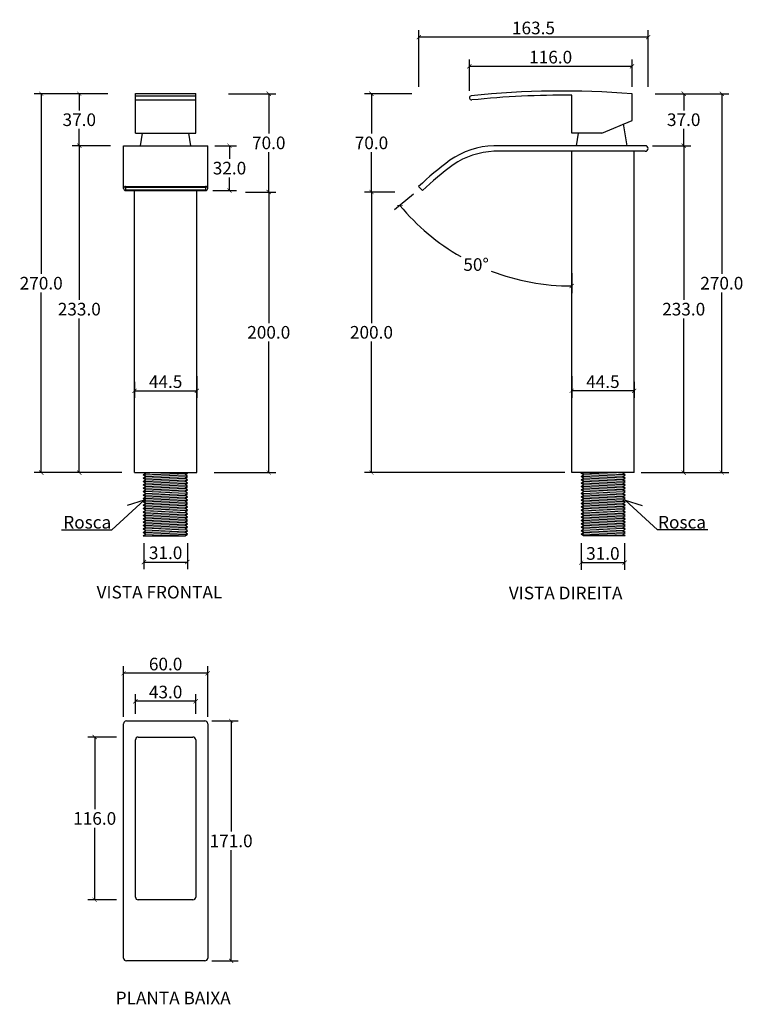
# Model space of a CAD drawing. Units: inches. Extents: x -427 to 412, y -202 to 500.
# Drawn here: x -104 to 412, y -202 to 500 of the extents above; entities that cross this region are included whole.
import ezdxf

# ---------------------------------------------------------------- set-up
doc = ezdxf.new("R2010")
doc.units = ezdxf.units.IN
doc.header["$MEASUREMENT"] = 0
doc.layers.add('Cota', color=14, linetype='Continuous')
doc.layers.add('TEXTO', color=7, linetype='Continuous')
doc.styles.get("Standard").update_dxf_attribs({"font": 'arial.ttf'})
doc.dimstyles.get("Standard").update_dxf_attribs({"dimtxt": 0.18, "dimasz": 0.18, "dimexe": 0.18, "dimexo": 0.0625, "dimgap": 0.09, "dimtad": 0, "dimtih": 1, "dimtoh": 1, "dimdec": 4, "dimzin": 0, "dimdsep": 46, "dimtxsty": 'Standard', "dimcen": 0.09, "dimadec": 0, "dimazin": 0, "dimtfac": 1, "dimtdec": 4, "dimtofl": 0, "dimtmove": 0, "dimatfit": 3, "dimfxl": 1, "dimtolj": 1, "dimtzin": 0, "dimarcsym": 0})

# ---------------------------------------------------------------- blocks, each defined once
blk = doc.blocks.new('_ArchTick')
at = {"color": 0, "linetype": 'ByBlock', "const_width": 0.15}
blk.add_lwpolyline([(-0.5, -0.5), (0.5, 0.5)], dxfattribs=at)
blk = doc.blocks.new('*D52')
at = {"layer": 'Cota', "lineweight": -2, "transparency": 16777216}
for p, q in [((-15.5, 126.66), (-15.5, 108.31)), ((15.5, 126.66), (15.5, 108.31)), ((-15.5, 113.31), (15.5, 113.31))]:
    blk.add_line(p, q, dxfattribs=at)
at = {"layer": 'Defpoints', "color": 0, "transparency": 16777216}
for p in [(-15.5, 131.66), (15.5, 131.66), (15.5, 113.31)]:
    blk.add_point(p, dxfattribs=at)
at = {"layer": 'Cota', "lineweight": -2, "transparency": 16777216, "xscale": 3, "yscale": 3, "zscale": 3, "rotation": 180}
blk.add_blockref('_ArchTick', (-15.5, 113.31), dxfattribs=at)
at = {"layer": 'Cota', "lineweight": -2, "transparency": 16777216, "xscale": 3, "yscale": 3, "zscale": 3}
blk.add_blockref('_ArchTick', (15.5, 113.31), dxfattribs=at)
at = {"layer": 'Cota', "color": 7, "transparency": 16777216, "insert": (0, 119.91), "char_height": 9, "attachment_point": 5}
blk.add_mtext('\\A1;31.0', dxfattribs=at)
blk = doc.blocks.new('*D46')
at = {"layer": 'Cota', "lineweight": -2, "transparency": 16777216}
for p, q in [((56.91, 377.02), (78.51, 377.02)), ((73.51, 377.02), (73.51, 283.62)), ((73.51, 177.04), (73.51, 270.43)), ((34.55, 177.04), (78.51, 177.04))]:
    blk.add_line(p, q, dxfattribs=at)
at = {"layer": 'Defpoints', "color": 0, "transparency": 16777216}
for p in [(51.91, 377.02), (29.55, 177.04), (73.51, 177.04)]:
    blk.add_point(p, dxfattribs=at)
at = {"layer": 'Cota', "lineweight": -2, "transparency": 16777216, "xscale": 3, "yscale": 3, "zscale": 3}
for p, rotation in [((73.51, 377.02), 90), ((73.51, 177.04), 270)]:
    blk.add_blockref('_ArchTick', p, dxfattribs=dict(at, rotation=rotation))
at = {"layer": 'Cota', "color": 7, "transparency": 16777216, "insert": (73.51, 277.03), "char_height": 9, "attachment_point": 5}
blk.add_mtext('\\A1;200.0', dxfattribs=at)
blk = doc.blocks.new('*D47')
at = {"layer": 'Cota', "lineweight": -2, "transparency": 16777216}
for p, q in [((44.75, 447.04), (78.51, 447.04)), ((73.51, 447.04), (73.51, 418.62)), ((73.51, 377.02), (73.51, 405.43)), ((56.91, 377.02), (78.51, 377.02))]:
    blk.add_line(p, q, dxfattribs=at)
at = {"layer": 'Defpoints', "color": 0, "transparency": 16777216}
for p in [(39.75, 447.04), (73.51, 447.04), (51.91, 377.02)]:
    blk.add_point(p, dxfattribs=at)
at = {"layer": 'Cota', "lineweight": -2, "transparency": 16777216, "xscale": 3, "yscale": 3, "zscale": 3}
for p, rotation in [((73.51, 447.04), 90), ((73.51, 377.02), 270)]:
    blk.add_blockref('_ArchTick', p, dxfattribs=dict(at, rotation=rotation))
at = {"layer": 'Cota', "color": 7, "transparency": 16777216, "insert": (73.51, 412.03), "char_height": 9, "attachment_point": 5}
blk.add_mtext('\\A1;70.0', dxfattribs=at)
blk = doc.blocks.new('*D56')
at = {"layer": 'Cota', "lineweight": -2, "transparency": 16777216}
for p, q in [((35, 410.04), (50.53, 410.04)), ((45.53, 410.04), (45.53, 400.64)), ((45.53, 378.04), (45.53, 387.44)), ((33.54, 378.04), (50.53, 378.04))]:
    blk.add_line(p, q, dxfattribs=at)
at = {"layer": 'Defpoints', "color": 0, "transparency": 16777216}
for p in [(30, 410.04), (28.54, 378.04), (45.53, 378.04)]:
    blk.add_point(p, dxfattribs=at)
at = {"layer": 'Cota', "lineweight": -2, "transparency": 16777216, "xscale": 3, "yscale": 3, "zscale": 3}
for p, rotation in [((45.53, 410.04), 90), ((45.53, 378.04), 270)]:
    blk.add_blockref('_ArchTick', p, dxfattribs=dict(at, rotation=rotation))
at = {"layer": 'Cota', "color": 7, "transparency": 16777216, "insert": (45.53, 394.04), "char_height": 9, "attachment_point": 5}
blk.add_mtext('\\A1;32.0', dxfattribs=at)
blk = doc.blocks.new('*D48')
at = {"layer": 'Cota', "lineweight": -2, "transparency": 16777216}
for p, q in [((-39.19, 410.04), (-66.55, 410.04)), ((-61.55, 410.04), (-61.55, 300.14)), ((-61.55, 177.04), (-61.55, 286.94)), ((-31.19, 177.04), (-66.55, 177.04))]:
    blk.add_line(p, q, dxfattribs=at)
at = {"layer": 'Defpoints', "color": 0, "transparency": 16777216}
for p in [(-34.19, 410.04), (-61.55, 177.04), (-26.19, 177.04)]:
    blk.add_point(p, dxfattribs=at)
at = {"layer": 'Cota', "lineweight": -2, "transparency": 16777216, "xscale": 3, "yscale": 3, "zscale": 3}
for p, rotation in [((-61.55, 410.04), 90), ((-61.55, 177.04), 270)]:
    blk.add_blockref('_ArchTick', p, dxfattribs=dict(at, rotation=rotation))
at = {"layer": 'Cota', "color": 7, "transparency": 16777216, "insert": (-61.55, 293.54), "char_height": 9, "attachment_point": 5}
blk.add_mtext('\\A1;233.0', dxfattribs=at)
blk = doc.blocks.new('*D49')
at = {"layer": 'Cota', "lineweight": -2, "transparency": 16777216}
for p, q in [((-41.19, 447.04), (-66.55, 447.04)), ((-61.55, 447.04), (-61.55, 435.14)), ((-61.55, 410.04), (-61.55, 421.94)), ((-39.25, 410.04), (-66.55, 410.04))]:
    blk.add_line(p, q, dxfattribs=at)
at = {"layer": 'Defpoints', "color": 0, "transparency": 16777216}
for p in [(-61.55, 447.04), (-36.19, 447.04), (-34.25, 410.04)]:
    blk.add_point(p, dxfattribs=at)
at = {"layer": 'Cota', "lineweight": -2, "transparency": 16777216, "xscale": 3, "yscale": 3, "zscale": 3}
for p, rotation in [((-61.55, 447.04), 90), ((-61.55, 410.04), 270)]:
    blk.add_blockref('_ArchTick', p, dxfattribs=dict(at, rotation=rotation))
at = {"layer": 'Cota', "color": 7, "transparency": 16777216, "insert": (-61.55, 428.54), "char_height": 9, "attachment_point": 5}
blk.add_mtext('\\A1;37.0', dxfattribs=at)
blk = doc.blocks.new('*D50')
at = {"layer": 'Cota', "lineweight": -2, "transparency": 16777216}
for p, q in [((-41.19, 447.04), (-93.7, 447.04)), ((-88.7, 447.04), (-88.7, 318.63)), ((-88.7, 177.04), (-88.7, 305.44)), ((-31.19, 177.04), (-93.7, 177.04))]:
    blk.add_line(p, q, dxfattribs=at)
at = {"layer": 'Defpoints', "color": 0, "transparency": 16777216}
for p in [(-36.19, 447.04), (-88.7, 177.04), (-26.19, 177.04)]:
    blk.add_point(p, dxfattribs=at)
at = {"layer": 'Cota', "lineweight": -2, "transparency": 16777216, "xscale": 3, "yscale": 3, "zscale": 3}
for p, rotation in [((-88.7, 447.04), 90), ((-88.7, 177.04), 270)]:
    blk.add_blockref('_ArchTick', p, dxfattribs=dict(at, rotation=rotation))
at = {"layer": 'Cota', "color": 7, "transparency": 16777216, "insert": (-88.7, 312.04), "char_height": 9, "attachment_point": 5}
blk.add_mtext('\\A1;270.0', dxfattribs=at)
blk = doc.blocks.new('*D51')
at = {"layer": 'Cota', "lineweight": -2, "transparency": 16777216}
for p, q in [((22.25, 245.87), (22.25, 230.3)), ((-22.25, 241.74), (-22.25, 230.3)), ((-22.25, 235.3), (22.25, 235.3))]:
    blk.add_line(p, q, dxfattribs=at)
at = {"layer": 'Defpoints', "color": 0, "transparency": 16777216}
for p in [(-22.25, 246.74), (22.25, 250.87), (22.25, 235.3)]:
    blk.add_point(p, dxfattribs=at)
at = {"layer": 'Cota', "lineweight": -2, "transparency": 16777216, "xscale": 3, "yscale": 3, "zscale": 3, "rotation": 180}
blk.add_blockref('_ArchTick', (-22.25, 235.3), dxfattribs=at)
at = {"layer": 'Cota', "lineweight": -2, "transparency": 16777216, "xscale": 3, "yscale": 3, "zscale": 3}
blk.add_blockref('_ArchTick', (22.25, 235.3), dxfattribs=at)
at = {"layer": 'Cota', "color": 7, "transparency": 16777216, "insert": (0, 241.88), "char_height": 9, "attachment_point": 5}
blk.add_mtext('\\A1;44.5', dxfattribs=at)
blk = doc.blocks.new('*D57')
at = {"layer": 'Cota', "lineweight": -2, "transparency": 16777216}
for p, q in [((33, 0.09), (51.7, 0.09)), ((46.7, 0.09), (46.7, -78.81)), ((46.7, -170.91), (46.7, -92.01)), ((33, -170.91), (51.7, -170.91))]:
    blk.add_line(p, q, dxfattribs=at)
at = {"layer": 'Defpoints', "color": 0, "transparency": 16777216}
for p in [(28, 0.09), (28, -170.91), (46.7, -170.91)]:
    blk.add_point(p, dxfattribs=at)
at = {"layer": 'Cota', "lineweight": -2, "transparency": 16777216, "xscale": 3, "yscale": 3, "zscale": 3}
for p, rotation in [((46.7, 0.09), 90), ((46.7, -170.91), 270)]:
    blk.add_blockref('_ArchTick', p, dxfattribs=dict(at, rotation=rotation))
at = {"layer": 'Cota', "color": 7, "transparency": 16777216, "insert": (46.7, -85.41), "char_height": 9, "attachment_point": 5}
blk.add_mtext('\\A1;171.0', dxfattribs=at)
blk = doc.blocks.new('*D58')
at = {"layer": 'Cota', "lineweight": -2, "transparency": 16777216}
for p, q in [((-30, 3.09), (-30, 39.02)), ((30, 3.09), (30, 39.02)), ((30, 34.02), (-30, 34.02))]:
    blk.add_line(p, q, dxfattribs=at)
at = {"layer": 'Defpoints', "color": 0, "transparency": 16777216}
for p in [(-30, 34.02), (-30, -1.91), (30, -1.91)]:
    blk.add_point(p, dxfattribs=at)
at = {"layer": 'Cota', "lineweight": -2, "transparency": 16777216, "xscale": 3, "yscale": 3, "zscale": 3, "rotation": 180}
blk.add_blockref('_ArchTick', (-30, 34.02), dxfattribs=at)
at = {"layer": 'Cota', "lineweight": -2, "transparency": 16777216, "xscale": 3, "yscale": 3, "zscale": 3}
blk.add_blockref('_ArchTick', (30, 34.02), dxfattribs=at)
at = {"layer": 'Cota', "color": 7, "transparency": 16777216, "insert": (0, 40.62), "char_height": 9, "attachment_point": 5}
blk.add_mtext('\\A1;60.0', dxfattribs=at)
blk = doc.blocks.new('*D59')
at = {"layer": 'Cota', "lineweight": -2, "transparency": 16777216}
for p, q in [((-35, -11.41), (-55.57, -11.41)), ((-50.57, -11.41), (-50.57, -62.81)), ((-50.57, -127.41), (-50.57, -76.01)), ((-35, -127.41), (-55.57, -127.41))]:
    blk.add_line(p, q, dxfattribs=at)
at = {"layer": 'Defpoints', "color": 0, "transparency": 16777216}
for p in [(-30, -11.41), (-50.57, -127.41), (-30, -127.41)]:
    blk.add_point(p, dxfattribs=at)
at = {"layer": 'Cota', "lineweight": -2, "transparency": 16777216, "xscale": 3, "yscale": 3, "zscale": 3}
for p, rotation in [((-50.57, -11.41), 90), ((-50.57, -127.41), 270)]:
    blk.add_blockref('_ArchTick', p, dxfattribs=dict(at, rotation=rotation))
at = {"layer": 'Cota', "color": 7, "transparency": 16777216, "insert": (-50.57, -69.41), "char_height": 9, "attachment_point": 5}
blk.add_mtext('\\A1;116.0', dxfattribs=at)
blk = doc.blocks.new('*D60')
at = {"layer": 'Cota', "lineweight": -2, "transparency": 16777216}
for p, q in [((-21.5, 5.09), (-21.5, 19.1)), ((21.5, 14.1), (-21.5, 14.1)), ((21.5, 5.09), (21.5, 19.1))]:
    blk.add_line(p, q, dxfattribs=at)
at = {"layer": 'Defpoints', "color": 0, "transparency": 16777216}
for p in [(-21.5, 14.1), (-21.5, 0.09), (21.5, 0.09)]:
    blk.add_point(p, dxfattribs=at)
at = {"layer": 'Cota', "lineweight": -2, "transparency": 16777216, "xscale": 3, "yscale": 3, "zscale": 3, "rotation": 180}
blk.add_blockref('_ArchTick', (-21.5, 14.1), dxfattribs=at)
at = {"layer": 'Cota', "lineweight": -2, "transparency": 16777216, "xscale": 3, "yscale": 3, "zscale": 3}
blk.add_blockref('_ArchTick', (21.5, 14.1), dxfattribs=at)
at = {"layer": 'Cota', "color": 7, "transparency": 16777216, "insert": (0, 20.69), "char_height": 9, "attachment_point": 5}
blk.add_mtext('\\A1;43.0', dxfattribs=at)
blk = doc.blocks.new('*D61')
at = {"layer": 'Cota', "lineweight": -2, "transparency": 16777216}
for p, q in [((296.22, 126.66), (296.22, 107.85)), ((327.22, 126.66), (327.22, 107.85)), ((327.22, 112.85), (296.22, 112.85))]:
    blk.add_line(p, q, dxfattribs=at)
at = {"layer": 'Defpoints', "color": 0, "transparency": 16777216}
for p in [(296.22, 131.66), (327.22, 131.66), (296.22, 112.85)]:
    blk.add_point(p, dxfattribs=at)
at = {"layer": 'Cota', "lineweight": -2, "transparency": 16777216, "xscale": 3, "yscale": 3, "zscale": 3, "rotation": 180}
blk.add_blockref('_ArchTick', (296.22, 112.85), dxfattribs=at)
at = {"layer": 'Cota', "lineweight": -2, "transparency": 16777216, "xscale": 3, "yscale": 3, "zscale": 3}
blk.add_blockref('_ArchTick', (327.22, 112.85), dxfattribs=at)
at = {"layer": 'Cota', "color": 7, "transparency": 16777216, "insert": (311.72, 119.45), "char_height": 9, "attachment_point": 5}
blk.add_mtext('\\A1;31.0', dxfattribs=at)
blk = doc.blocks.new('*D62')
at = {"layer": 'Cota', "lineweight": -2, "transparency": 16777216}
for p, q in [((289.47, 245.87), (289.47, 230.3)), ((333.97, 241.74), (333.97, 230.3)), ((333.97, 235.3), (289.47, 235.3))]:
    blk.add_line(p, q, dxfattribs=at)
at = {"layer": 'Defpoints', "color": 0, "transparency": 16777216}
for p in [(289.47, 250.87), (333.97, 246.74), (289.47, 235.3)]:
    blk.add_point(p, dxfattribs=at)
at = {"layer": 'Cota', "lineweight": -2, "transparency": 16777216, "xscale": 3, "yscale": 3, "zscale": 3, "rotation": 180}
blk.add_blockref('_ArchTick', (289.47, 235.3), dxfattribs=at)
at = {"layer": 'Cota', "lineweight": -2, "transparency": 16777216, "xscale": 3, "yscale": 3, "zscale": 3}
blk.add_blockref('_ArchTick', (333.97, 235.3), dxfattribs=at)
at = {"layer": 'Cota', "color": 7, "transparency": 16777216, "insert": (311.72, 241.88), "char_height": 9, "attachment_point": 5}
blk.add_mtext('\\A1;44.5', dxfattribs=at)
blk = doc.blocks.new('*D68')
at = {"layer": 'Cota', "lineweight": -2, "transparency": 16777216}
for p, q in [((346.97, 410.04), (374.33, 410.04)), ((369.33, 410.04), (369.33, 300.14)), ((369.33, 177.04), (369.33, 286.94)), ((338.97, 177.04), (374.33, 177.04))]:
    blk.add_line(p, q, dxfattribs=at)
at = {"layer": 'Defpoints', "color": 0, "transparency": 16777216}
for p in [(341.97, 410.04), (333.97, 177.04), (369.33, 177.04)]:
    blk.add_point(p, dxfattribs=at)
at = {"layer": 'Cota', "lineweight": -2, "transparency": 16777216, "xscale": 3, "yscale": 3, "zscale": 3}
for p, rotation in [((369.33, 410.04), 90), ((369.33, 177.04), 270)]:
    blk.add_blockref('_ArchTick', p, dxfattribs=dict(at, rotation=rotation))
at = {"layer": 'Cota', "color": 7, "transparency": 16777216, "insert": (369.33, 293.54), "char_height": 9, "attachment_point": 5}
blk.add_mtext('\\A1;233.0', dxfattribs=at)
blk = doc.blocks.new('*D63')
at = {"layer": 'Cota', "lineweight": -2, "transparency": 16777216}
for p, q in [((348.97, 447.04), (374.33, 447.04)), ((369.33, 447.04), (369.33, 435.14)), ((369.33, 410.04), (369.33, 421.94)), ((347.04, 410.04), (374.33, 410.04))]:
    blk.add_line(p, q, dxfattribs=at)
at = {"layer": 'Defpoints', "color": 0, "transparency": 16777216}
for p in [(343.97, 447.04), (369.33, 447.04), (342.04, 410.04)]:
    blk.add_point(p, dxfattribs=at)
at = {"layer": 'Cota', "lineweight": -2, "transparency": 16777216, "xscale": 3, "yscale": 3, "zscale": 3}
for p, rotation in [((369.33, 447.04), 90), ((369.33, 410.04), 270)]:
    blk.add_blockref('_ArchTick', p, dxfattribs=dict(at, rotation=rotation))
at = {"layer": 'Cota', "color": 7, "transparency": 16777216, "insert": (369.33, 428.54), "char_height": 9, "attachment_point": 5}
blk.add_mtext('\\A1;37.0', dxfattribs=at)
blk = doc.blocks.new('*D69')
at = {"layer": 'Cota', "lineweight": -2, "transparency": 16777216}
for p, q in [((348.97, 447.04), (401.49, 447.04)), ((396.49, 447.04), (396.49, 318.63)), ((396.49, 177.04), (396.49, 305.44)), ((338.97, 177.04), (401.49, 177.04))]:
    blk.add_line(p, q, dxfattribs=at)
at = {"layer": 'Defpoints', "color": 0, "transparency": 16777216}
for p in [(343.97, 447.04), (333.97, 177.04), (396.49, 177.04)]:
    blk.add_point(p, dxfattribs=at)
at = {"layer": 'Cota', "lineweight": -2, "transparency": 16777216, "xscale": 3, "yscale": 3, "zscale": 3}
for p, rotation in [((396.49, 447.04), 90), ((396.49, 177.04), 270)]:
    blk.add_blockref('_ArchTick', p, dxfattribs=dict(at, rotation=rotation))
at = {"layer": 'Cota', "color": 7, "transparency": 16777216, "insert": (396.49, 312.04), "char_height": 9, "attachment_point": 5}
blk.add_mtext('\\A1;270.0', dxfattribs=at)
blk = doc.blocks.new('*D70')
at = {"layer": 'Cota', "lineweight": -2, "transparency": 16777216}
for p, q in [((163.33, 377.02), (141.73, 377.02)), ((146.73, 377.02), (146.73, 283.62)), ((146.73, 177.04), (146.73, 270.43)), ((284.47, 177.04), (141.73, 177.04))]:
    blk.add_line(p, q, dxfattribs=at)
at = {"layer": 'Defpoints', "color": 0, "transparency": 16777216}
for p in [(168.33, 377.02), (146.73, 177.04), (289.47, 177.04)]:
    blk.add_point(p, dxfattribs=at)
at = {"layer": 'Cota', "lineweight": -2, "transparency": 16777216, "xscale": 3, "yscale": 3, "zscale": 3}
for p, rotation in [((146.73, 377.02), 90), ((146.73, 177.04), 270)]:
    blk.add_blockref('_ArchTick', p, dxfattribs=dict(at, rotation=rotation))
at = {"layer": 'Cota', "color": 7, "transparency": 16777216, "insert": (146.73, 277.03), "char_height": 9, "attachment_point": 5}
blk.add_mtext('\\A1;200.0', dxfattribs=at)
blk = doc.blocks.new('*D64')
at = {"layer": 'Cota', "lineweight": -2, "transparency": 16777216}
for p, q in [((175.49, 447.04), (141.73, 447.04)), ((146.73, 447.04), (146.73, 418.62)), ((146.73, 377.02), (146.73, 405.43)), ((163.33, 377.02), (141.73, 377.02))]:
    blk.add_line(p, q, dxfattribs=at)
at = {"layer": 'Defpoints', "color": 0, "transparency": 16777216}
for p in [(146.73, 447.04), (180.49, 447.04), (168.33, 377.02)]:
    blk.add_point(p, dxfattribs=at)
at = {"layer": 'Cota', "lineweight": -2, "transparency": 16777216, "xscale": 3, "yscale": 3, "zscale": 3}
for p, rotation in [((146.73, 447.04), 90), ((146.73, 377.02), 270)]:
    blk.add_blockref('_ArchTick', p, dxfattribs=dict(at, rotation=rotation))
at = {"layer": 'Cota', "color": 7, "transparency": 16777216, "insert": (146.73, 412.03), "char_height": 9, "attachment_point": 5}
blk.add_mtext('\\A1;70.0', dxfattribs=at)
blk = doc.blocks.new('*D65')
at = {"layer": 'Cota', "lineweight": -2, "transparency": 16777216}
for p, q in [((180.49, 452.04), (180.49, 492.31)), ((343.97, 452.04), (343.97, 492.31)), ((343.97, 487.31), (180.49, 487.31))]:
    blk.add_line(p, q, dxfattribs=at)
at = {"layer": 'Defpoints', "color": 0, "transparency": 16777216}
for p in [(180.49, 487.31), (180.49, 447.04), (343.97, 447.04)]:
    blk.add_point(p, dxfattribs=at)
at = {"layer": 'Cota', "lineweight": -2, "transparency": 16777216, "xscale": 3, "yscale": 3, "zscale": 3, "rotation": 180}
blk.add_blockref('_ArchTick', (180.49, 487.31), dxfattribs=at)
at = {"layer": 'Cota', "lineweight": -2, "transparency": 16777216, "xscale": 3, "yscale": 3, "zscale": 3}
blk.add_blockref('_ArchTick', (343.97, 487.31), dxfattribs=at)
at = {"layer": 'Cota', "color": 7, "transparency": 16777216, "insert": (262.23, 493.91), "char_height": 9, "attachment_point": 5}
blk.add_mtext('\\A1;163.5', dxfattribs=at)
blk = doc.blocks.new('*D66')
at = {"layer": 'Cota', "lineweight": -2, "transparency": 16777216}
for p, q in [((216.51, 449.08), (216.51, 471.55)), ((332.47, 452.04), (332.47, 471.55)), ((332.47, 466.55), (216.51, 466.55))]:
    blk.add_line(p, q, dxfattribs=at)
at = {"layer": 'Defpoints', "color": 0, "transparency": 16777216}
for p in [(216.51, 466.55), (216.51, 444.08), (332.47, 447.04)]:
    blk.add_point(p, dxfattribs=at)
at = {"layer": 'Cota', "lineweight": -2, "transparency": 16777216, "xscale": 3, "yscale": 3, "zscale": 3, "rotation": 180}
blk.add_blockref('_ArchTick', (216.51, 466.55), dxfattribs=at)
at = {"layer": 'Cota', "lineweight": -2, "transparency": 16777216, "xscale": 3, "yscale": 3, "zscale": 3}
blk.add_blockref('_ArchTick', (332.47, 466.55), dxfattribs=at)
at = {"layer": 'Cota', "color": 7, "transparency": 16777216, "insert": (274.49, 473.14), "char_height": 9, "attachment_point": 5}
blk.add_mtext('\\A1;116.0', dxfattribs=at)
blk = doc.blocks.new('*D67')
at = {"layer": 'Cota', "lineweight": -2, "transparency": 16777216}
for p, q in [((176.61, 375.41), (163.15, 364.2)), ((289.47, 319.25), (289.47, 305.04))]:
    blk.add_line(p, q, dxfattribs=at)
for start, end in [(219.81166, 240.30961), (248.93069, 270)]:
    blk.add_arc((289.47, 469.49), 159.45, start, end, dxfattribs=at)
at = {"layer": 'Defpoints', "color": 0, "transparency": 16777216}
for p in [(289.47, 469.49), (289.47, 469.49), (180.45, 378.62), (289.47, 324.25), (243.58, 316.79)]:
    blk.add_point(p, dxfattribs=at)
at = {"layer": 'Cota', "lineweight": -2, "transparency": 16777216, "xscale": 3, "yscale": 3, "zscale": 3, "rotation": 129.8116590483949}
blk.add_blockref('_ArchTick', (166.99, 367.4), dxfattribs=at)
at = {"layer": 'Cota', "lineweight": -2, "transparency": 16777216, "xscale": 3, "yscale": 3, "zscale": 3}
blk.add_blockref('_ArchTick', (289.47, 310.04), dxfattribs=at)
at = {"layer": 'Cota', "color": 7, "transparency": 16777216, "insert": (221.32, 325.33), "char_height": 9, "attachment_point": 5}
blk.add_mtext('\\A1;50°', dxfattribs=at)
blk = doc.blocks.new('HTC0043 - P')
for p, q in [((-28, 0), (28, 0)), ((-30, -169), (-30, -2)), ((30, -2), (30, -169)), ((-21.5, -125.5), (-21.5, -13.5)), ((-19.5, -11.5), (19.5, -11.5)), ((21.5, -13.5), (21.5, -125.5)), ((19.5, -127.5), (-19.5, -127.5)), ((28, -171), (-28, -171))]:
    blk.add_line(p, q)
for centre, start, end in [((-28, -2), 90, 180), ((28, -2), 0, 90), ((-19.5, -13.5), 90, 180), ((19.5, -13.5), 0, 90), ((-19.5, -125.5), 180, 270), ((19.5, -125.5), 270, 0), ((-28, -169), 180, 270), ((28, -169), 270, 0)]:
    blk.add_arc(centre, 2, start, end)
blk = doc.blocks.new('HTC0043 - VF')
for points in [[(-21.5, 270.24), (21.5, 270.24)], [(-21.5, 268.53), (-21.5, 270.24)], [(-21.5, 268.53), (21.5, 268.53)], [(-21.5, 265.56), (-21.5, 268.53)], [(21.5, 268.53), (21.5, 270.24)], [(21.5, 265.56), (21.5, 268.53)], [(-21.5, 242), (-21.5, 265.56)], [(-21.5, 265.56), (21.5, 265.56)], [(21.5, 242), (21.5, 265.56)], [(-21.5, 242), (21.5, 242)], [(-18, 233), (-16.53, 242)], [(18, 233), (16.53, 242)], [(-30, 233), (30, 233)], [(-30, 202.46), (-30, 233)], [(30, 202.46), (30, 233)], [(-28.54, 203.92), (28.54, 203.92)], [(-28.54, 203.46), (28.54, 203.46)], [(-28.54, 203.46), (-28.54, 201.46)], [(-28.54, 201.46), (28.54, 201.46)], [(-28.54, 201), (28.54, 201)], [(-22.25, 0), (-22.25, 201)], [(22.25, 0), (22.25, 201)], [(28.54, 203.46), (28.54, 201.46)], [(-22.25, 0), (22.25, 0)], [(-14.28, -0.27), (-14.64, 0)], [(15.54, -0.27), (15.18, 0)], [(-15.9, -1.48), (-14.28, -0.27)], [(-14.28, -2.68), (-15.9, -1.48)], [(-15.9, -3.89), (-14.28, -2.68)], [(-14.28, -5.1), (-15.9, -3.89)], [(-15.9, -6.31), (-14.28, -5.1)], [(-14.28, -7.52), (-15.9, -6.31)], [(13.93, -1.48), (15.54, -0.27)], [(15.54, -2.68), (13.93, -1.48)], [(13.93, -3.89), (15.54, -2.68)], [(15.54, -5.1), (13.93, -3.89)], [(13.93, -6.31), (15.54, -5.1)], [(15.54, -7.52), (13.93, -6.31)], [(-15.9, -8.73), (-14.28, -7.52)], [(-14.28, -9.94), (-15.9, -8.73)], [(-15.9, -11.15), (-14.28, -9.94)], [(-14.28, -12.36), (-15.9, -11.15)], [(-15.9, -13.57), (-14.28, -12.36)], [(-14.28, -14.77), (-15.9, -13.57)], [(13.93, -8.73), (15.54, -7.52)], [(15.54, -9.94), (13.93, -8.73)], [(13.93, -11.15), (15.54, -9.94)], [(15.54, -12.36), (13.93, -11.15)], [(13.93, -13.57), (15.54, -12.36)], [(15.54, -14.77), (13.93, -13.57)], [(-15.9, -15.98), (-14.28, -14.77)], [(-14.28, -17.19), (-15.9, -15.98)], [(-15.9, -18.4), (-14.28, -17.19)], [(-14.28, -19.61), (-15.9, -18.4)], [(-15.9, -20.82), (-14.28, -19.61)], [(-14.28, -22.03), (-15.9, -20.82)], [(13.93, -15.98), (15.54, -14.77)], [(15.54, -17.19), (13.93, -15.98)], [(13.93, -18.4), (15.54, -17.19)], [(15.54, -19.61), (13.93, -18.4)], [(13.93, -20.82), (15.54, -19.61)], [(15.54, -22.03), (13.93, -20.82)], [(-15.9, -23.24), (-14.28, -22.03)], [(-14.28, -24.45), (-15.9, -23.24)], [(-15.9, -25.66), (-14.28, -24.45)], [(-14.28, -26.86), (-15.9, -25.66)], [(-15.9, -28.07), (-14.28, -26.86)], [(13.93, -23.24), (15.54, -22.03)], [(15.54, -24.45), (13.93, -23.24)], [(13.93, -25.66), (15.54, -24.45)], [(15.54, -26.86), (13.93, -25.66)], [(13.93, -28.07), (15.54, -26.86)], [(-14.28, -29.28), (-15.9, -28.07)], [(-15.9, -30.49), (-14.28, -29.28)], [(-14.28, -31.7), (-15.9, -30.49)], [(-15.9, -32.91), (-14.28, -31.7)], [(-14.28, -34.12), (-15.9, -32.91)], [(-15.9, -35.33), (-14.28, -34.12)], [(15.54, -29.28), (13.93, -28.07)], [(13.93, -30.49), (15.54, -29.28)], [(15.54, -31.7), (13.93, -30.49)], [(13.93, -32.91), (15.54, -31.7)], [(15.54, -34.12), (13.93, -32.91)], [(13.93, -35.33), (15.54, -34.12)], [(-14.28, -36.54), (-15.9, -35.33)], [(-15.9, -37.75), (-14.28, -36.54)], [(-14.28, -38.95), (-15.9, -37.75)], [(-15.9, -40.16), (-14.28, -38.95)], [(-14.28, -41.37), (-15.9, -40.16)], [(-15.9, -42.58), (-14.28, -41.37)], [(15.54, -36.54), (13.93, -35.33)], [(13.93, -37.75), (15.54, -36.54)], [(15.54, -38.95), (13.93, -37.75)], [(13.93, -40.16), (15.54, -38.95)], [(15.54, -41.37), (13.93, -40.16)], [(13.93, -42.58), (15.54, -41.37)], [(-14.28, -43.79), (-15.9, -42.58)], [(-15.9, -45), (-14.28, -43.79)], [(-15.9, -45), (13.93, -45)], [(15.54, -43.79), (13.93, -42.58)], [(13.93, -45), (15.54, -43.79)]]:
    blk.add_lwpolyline(points)
at = {"color": 252}
for points in [[(-14.28, -0.27), (-8.07, 0)], [(-15.9, -1.48), (15.54, -0.27)], [(-15.9, -3.89), (15.54, -2.68)], [(-15.9, -6.31), (15.54, -5.1)], [(-14.28, -2.68), (13.93, -1.48)], [(-14.28, -5.1), (13.93, -3.89)], [(-14.28, -7.52), (13.93, -6.31)], [(-15.9, -8.73), (15.54, -7.52)], [(-15.9, -11.15), (15.54, -9.94)], [(-15.9, -13.57), (15.54, -12.36)], [(-14.28, -9.94), (13.93, -8.73)], [(-14.28, -12.36), (13.93, -11.15)], [(-14.28, -14.77), (13.93, -13.57)], [(-15.9, -15.98), (15.54, -14.77)], [(-15.9, -18.4), (15.54, -17.19)], [(-15.9, -20.82), (15.54, -19.61)], [(-14.28, -17.19), (13.93, -15.98)], [(-14.28, -19.61), (13.93, -18.4)], [(-14.28, -22.03), (13.93, -20.82)], [(-15.9, -23.24), (15.54, -22.03)], [(-15.9, -25.66), (15.54, -24.45)], [(-15.9, -28.07), (15.54, -26.86)], [(-14.28, -24.45), (13.93, -23.24)], [(-14.28, -26.86), (13.93, -25.66)], [(-15.9, -30.49), (15.54, -29.28)], [(-15.9, -32.91), (15.54, -31.7)], [(-15.9, -35.33), (15.54, -34.12)], [(-14.28, -29.28), (13.93, -28.07)], [(-14.28, -31.7), (13.93, -30.49)], [(-14.28, -34.12), (13.93, -32.91)], [(-15.9, -37.75), (15.54, -36.54)], [(-15.9, -40.16), (15.54, -38.95)], [(-15.9, -42.58), (15.54, -41.37)], [(-14.28, -36.54), (13.93, -35.33)], [(-14.28, -38.95), (13.93, -37.75)], [(-14.28, -41.37), (13.93, -40.16)], [(-15.9, -45), (15.54, -43.79)], [(-14.28, -43.79), (13.93, -42.58)]]:
    blk.add_lwpolyline(points, dxfattribs=at)
for centre, start, end in [((-28.54, 202.46), 90, 270), ((28.54, 202.46), 270, 90)]:
    blk.add_arc(centre, 1.46, start, end)
blk = doc.blocks.new('HTC0043 - VE')
for points in [[(20.75, 270, 0.045945), (-93.8, 268.53, -2.160627)], [(-22.25, 268.92, 0.028698), (-93.47, 265.55, 0.028698)], [(-77.75, 233, 0.138455), (-109.15, 222.62, 0.026021), (-131.38, 203.92, 0.026021)], [(-77.57, 229, 0.137987), (-106.82, 219.37, 0.025924), (-128.65, 201, 0.062439)]]:
    blk.add_lwpolyline(points, format="xyb")
for points in [[(-22.25, 242), (-22.25, 268.92)], [(20.75, 251), (20.75, 270)], [(-0.75, 242), (20.75, 251)], [(17.25, 233), (14.72, 248.48)], [(-0.75, 242), (-22.25, 242)], [(-18.75, 233), (-17.28, 242)], [(30.25, 233), (-77.75, 233)], [(30.25, 229), (-77.75, 229)], [(-22.25, 0), (-22.25, 229)], [(22.25, 0), (22.25, 229)], [(-131.38, 203.92), (-128.65, 201)], [(22.25, 0), (-22.25, 0)], [(-15.54, -0.27), (-15.18, 0)], [(14.28, -0.27), (14.64, 0)], [(-13.93, -1.48), (-15.54, -0.27)], [(-15.54, -2.68), (-13.93, -1.48)], [(-13.93, -3.89), (-15.54, -2.68)], [(-15.54, -5.1), (-13.93, -3.89)], [(-13.93, -6.31), (-15.54, -5.1)], [(-15.54, -7.52), (-13.93, -6.31)], [(15.9, -1.48), (14.28, -0.27)], [(14.28, -2.68), (15.9, -1.48)], [(15.9, -3.89), (14.28, -2.68)], [(14.28, -5.1), (15.9, -3.89)], [(15.9, -6.31), (14.28, -5.1)], [(14.28, -7.52), (15.9, -6.31)], [(-13.93, -8.73), (-15.54, -7.52)], [(-15.54, -9.94), (-13.93, -8.73)], [(-13.93, -11.15), (-15.54, -9.94)], [(-15.54, -12.36), (-13.93, -11.15)], [(-13.93, -13.57), (-15.54, -12.36)], [(-15.54, -14.77), (-13.93, -13.57)], [(15.9, -8.73), (14.28, -7.52)], [(14.28, -9.94), (15.9, -8.73)], [(15.9, -11.15), (14.28, -9.94)], [(14.28, -12.36), (15.9, -11.15)], [(15.9, -13.57), (14.28, -12.36)], [(14.28, -14.77), (15.9, -13.57)], [(-13.93, -15.98), (-15.54, -14.77)], [(-15.54, -17.19), (-13.93, -15.98)], [(-13.93, -18.4), (-15.54, -17.19)], [(-15.54, -19.61), (-13.93, -18.4)], [(-13.93, -20.82), (-15.54, -19.61)], [(-15.54, -22.03), (-13.93, -20.82)], [(15.9, -15.98), (14.28, -14.77)], [(14.28, -17.19), (15.9, -15.98)], [(15.9, -18.4), (14.28, -17.19)], [(14.28, -19.61), (15.9, -18.4)], [(15.9, -20.82), (14.28, -19.61)], [(14.28, -22.03), (15.9, -20.82)], [(-13.93, -23.24), (-15.54, -22.03)], [(-15.54, -24.45), (-13.93, -23.24)], [(-13.93, -25.66), (-15.54, -24.45)], [(-15.54, -26.86), (-13.93, -25.66)], [(-13.93, -28.07), (-15.54, -26.86)], [(15.9, -23.24), (14.28, -22.03)], [(14.28, -24.45), (15.9, -23.24)], [(15.9, -25.66), (14.28, -24.45)], [(14.28, -26.86), (15.9, -25.66)], [(15.9, -28.07), (14.28, -26.86)], [(-15.54, -29.28), (-13.93, -28.07)], [(-13.93, -30.49), (-15.54, -29.28)], [(-15.54, -31.7), (-13.93, -30.49)], [(-13.93, -32.91), (-15.54, -31.7)], [(-15.54, -34.12), (-13.93, -32.91)], [(-13.93, -35.33), (-15.54, -34.12)], [(14.28, -29.28), (15.9, -28.07)], [(15.9, -30.49), (14.28, -29.28)], [(14.28, -31.7), (15.9, -30.49)], [(15.9, -32.91), (14.28, -31.7)], [(14.28, -34.12), (15.9, -32.91)], [(15.9, -35.33), (14.28, -34.12)], [(-15.54, -36.54), (-13.93, -35.33)], [(-13.93, -37.75), (-15.54, -36.54)], [(-15.54, -38.95), (-13.93, -37.75)], [(-13.93, -40.16), (-15.54, -38.95)], [(-15.54, -41.37), (-13.93, -40.16)], [(-13.93, -42.58), (-15.54, -41.37)], [(14.28, -36.54), (15.9, -35.33)], [(15.9, -37.75), (14.28, -36.54)], [(14.28, -38.95), (15.9, -37.75)], [(15.9, -40.16), (14.28, -38.95)], [(14.28, -41.37), (15.9, -40.16)], [(15.9, -42.58), (14.28, -41.37)], [(-15.54, -43.79), (-13.93, -42.58)], [(-13.93, -45), (-15.54, -43.79)], [(15.9, -45), (-13.93, -45)], [(14.28, -43.79), (15.9, -42.58)], [(15.9, -45), (14.28, -43.79)]]:
    blk.add_lwpolyline(points)
at = {"color": 252}
for points in [[(14.28, -0.27), (8.07, 0)], [(15.9, -1.48), (-15.54, -0.27)], [(15.9, -3.89), (-15.54, -2.68)], [(15.9, -6.31), (-15.54, -5.1)], [(14.28, -2.68), (-13.93, -1.48)], [(14.28, -5.1), (-13.93, -3.89)], [(14.28, -7.52), (-13.93, -6.31)], [(15.9, -8.73), (-15.54, -7.52)], [(15.9, -11.15), (-15.54, -9.94)], [(15.9, -13.57), (-15.54, -12.36)], [(14.28, -9.94), (-13.93, -8.73)], [(14.28, -12.36), (-13.93, -11.15)], [(14.28, -14.77), (-13.93, -13.57)], [(15.9, -15.98), (-15.54, -14.77)], [(15.9, -18.4), (-15.54, -17.19)], [(15.9, -20.82), (-15.54, -19.61)], [(14.28, -17.19), (-13.93, -15.98)], [(14.28, -19.61), (-13.93, -18.4)], [(14.28, -22.03), (-13.93, -20.82)], [(15.9, -23.24), (-15.54, -22.03)], [(15.9, -25.66), (-15.54, -24.45)], [(15.9, -28.07), (-15.54, -26.86)], [(14.28, -24.45), (-13.93, -23.24)], [(14.28, -26.86), (-13.93, -25.66)], [(15.9, -30.49), (-15.54, -29.28)], [(15.9, -32.91), (-15.54, -31.7)], [(15.9, -35.33), (-15.54, -34.12)], [(14.28, -29.28), (-13.93, -28.07)], [(14.28, -31.7), (-13.93, -30.49)], [(14.28, -34.12), (-13.93, -32.91)], [(15.9, -37.75), (-15.54, -36.54)], [(15.9, -40.16), (-15.54, -38.95)], [(15.9, -42.58), (-15.54, -41.37)], [(14.28, -36.54), (-13.93, -35.33)], [(14.28, -38.95), (-13.93, -37.75)], [(14.28, -41.37), (-13.93, -40.16)], [(15.9, -45), (-15.54, -43.79)], [(14.28, -43.79), (-13.93, -42.58)]]:
    blk.add_lwpolyline(points, dxfattribs=at)
for centre, radius, start, end in [((-93.61, 267.05), 1.5, 97.38329, 276.87492), ((30.25, 231), 2, 270, 90)]:
    blk.add_arc(centre, radius, start, end)

msp = doc.modelspace()

# ---------------------------------------------------------------- linework, layer by layer
at = {"layer": 'Cota'}
for points in [[(-74.15, 136.22), (-38.4, 136.22), (-15.22, 157.4), (-27.49, 153.6)], [(386.43, 136.22), (350.68, 136.22), (327.5, 157.4), (339.77, 153.6)]]:
    msp.add_lwpolyline(points, dxfattribs=at)

# ---------------------------------------------------------------- block references
for name, p in [('HTC0043 - VE', (311.72, 177.04)), ('HTC0043 - VF', (0, 177.04)), ('HTC0043 - P', (0, 0.09))]:
    msp.add_blockref(name, p)

# ---------------------------------------------------------------- texts
at = {"layer": 'TEXTO', "char_height": 9}
for s, insert, width, attachment_point in [('Rosca', (-38.79, 146.18), 134.6136, 3), ('Rosca', (351.07, 146.18), 134.6136, 1), ('VISTA FRONTAL', (-49.21, 96.34), 224.2823, 1), ('VISTA {\\C7;DIREITA}', (244.66, 95.74), 224.2823, 1), ('PLANTA BAIXA', (-35.6, -192.86), 224.2823, 1)]:
    msp.add_mtext(s, dxfattribs=dict(at, insert=insert, width=width, attachment_point=attachment_point))

# ---------------------------------------------------------------- dimensions: what is measured, and where the dimension line sits
at = {"layer": 'Cota'}
for base, p1, p2, angle, picture, middle in [((180.49, 487.31), (343.97, 447.04), (180.49, 447.04), 180, '*D65', (262.23, 493.91)), ((216.51, 466.55), (332.47, 447.04), (216.51, 444.08), 180, '*D66', (274.49, 473.14)), ((-88.7, 177.04), (-36.19, 447.04), (-26.19, 177.04), 90, '*D50', (-88.7, 312.04)), ((-61.55, 447.04), (-34.25, 410.04), (-36.19, 447.04), 90, '*D49', (-61.55, 428.54)), ((73.51, 447.04), (51.91, 377.02), (39.75, 447.04), 90, '*D47', (73.51, 412.03)), ((146.73, 447.04), (168.33, 377.02), (180.49, 447.04), 90, '*D64', (146.73, 412.03)), ((396.49, 177.04), (343.97, 447.04), (333.97, 177.04), 90, '*D69', (396.49, 312.04)), ((369.33, 447.04), (342.04, 410.04), (343.97, 447.04), 90, '*D63', (369.33, 428.54)), ((-61.55, 177.04), (-34.19, 410.04), (-26.19, 177.04), 90, '*D48', (-61.55, 293.54)), ((45.53, 378.04), (30, 410.04), (28.54, 378.04), 90, '*D56', (45.53, 394.04)), ((369.33, 177.04), (341.97, 410.04), (333.97, 177.04), 90, '*D68', (369.33, 293.54)), ((73.51, 177.04), (51.91, 377.02), (29.55, 177.04), 90, '*D46', (73.51, 277.03)), ((146.73, 177.04), (168.33, 377.02), (289.47, 177.04), 90, '*D70', (146.73, 277.03)), ((289.47, 235.3), (333.97, 246.74), (289.47, 250.87), 180, '*D62', (311.72, 241.88)), ((46.7, -170.91), (28, 0.09), (28, -170.91), 270, '*D57', (46.7, -85.41)), ((-50.57, -127.41), (-30, -11.41), (-30, -127.41), 270, '*D59', (-50.57, -69.41))]:
    dim = msp.add_linear_dim(base=base, p1=p1, p2=p2, angle=angle, dimstyle='Standard', override={"dimtxt": 9, "dimasz": 3, "dimexe": 5, "dimexo": 5, "dimgap": 2, "dimtad": 1, "dimdec": 1, "dimblk1": 'ArchTick', "dimblk2": 'ArchTick', "dimsah": 1, "dimclrd": 256, "dimclre": 256, "dimclrt": 7}, dxfattribs=at)
    dim.commit()
    dim.dimension.update_dxf_attribs({"geometry": picture, "text_midpoint": middle})
dim = msp.add_angular_dim_2l(base=(243.58, 316.79), line1=((289.47, 469.49), (180.45, 378.62)), line2=((289.47, 469.49), (289.47, 324.25)), dimstyle='Standard', override={"dimtxt": 9, "dimasz": 3, "dimexe": 5, "dimexo": 5, "dimgap": 2, "dimtad": 1, "dimdec": 1, "dimblk1": 'ArchTick', "dimblk2": 'ArchTick', "dimsah": 1, "dimclrd": 256, "dimclre": 256, "dimclrt": 7}, dxfattribs=at)
dim.commit()
dim.dimension.update_dxf_attribs({"geometry": '*D67', "text_midpoint": (221.32, 325.33), "dimtype": 162})
for base, p1, p2, picture, middle in [((22.25, 235.3), (-22.25, 246.74), (22.25, 250.87), '*D51', (0, 241.88)), ((-30, 34.02), (30, -1.91), (-30, -1.91), '*D58', (0, 40.62)), ((-21.5, 14.1), (21.5, 0.09), (-21.5, 0.09), '*D60', (0, 20.69))]:
    dim = msp.add_linear_dim(base=base, p1=p1, p2=p2, dimstyle='Standard', override={"dimtxt": 9, "dimasz": 3, "dimexe": 5, "dimexo": 5, "dimgap": 2, "dimtad": 1, "dimdec": 1, "dimblk1": 'ArchTick', "dimblk2": 'ArchTick', "dimsah": 1, "dimclrd": 256, "dimclre": 256, "dimclrt": 7}, dxfattribs=at)
    dim.commit()
    dim.dimension.update_dxf_attribs({"geometry": picture, "text_midpoint": middle})
dim = msp.add_linear_dim(base=(15.5, 113.31), p1=(-15.5, 131.66), p2=(15.5, 131.66), dimstyle='Standard', override={"dimtxt": 9, "dimasz": 3, "dimexe": 5, "dimexo": 5, "dimgap": 2, "dimtad": 1, "dimdec": 1, "dimblk1": 'ArchTick', "dimblk2": 'ArchTick', "dimsah": 1, "dimclrd": 256, "dimclre": 256, "dimclrt": 7}, dxfattribs=at)
dim.commit()
dim.dimension.update_dxf_attribs({"geometry": '*D52', "text_midpoint": (0, 113.31), "dimtype": 160})
dim = msp.add_linear_dim(base=(296.22, 112.85), p1=(327.22, 131.66), p2=(296.22, 131.66), angle=180, dimstyle='Standard', override={"dimtxt": 9, "dimasz": 3, "dimexe": 5, "dimexo": 5, "dimgap": 2, "dimtad": 1, "dimdec": 1, "dimblk1": 'ArchTick', "dimblk2": 'ArchTick', "dimsah": 1, "dimclrd": 256, "dimclre": 256, "dimclrt": 7}, dxfattribs=at)
dim.commit()
dim.dimension.update_dxf_attribs({"geometry": '*D61', "text_midpoint": (311.72, 112.85), "dimtype": 160})

doc.saveas('drawing.dxf')
